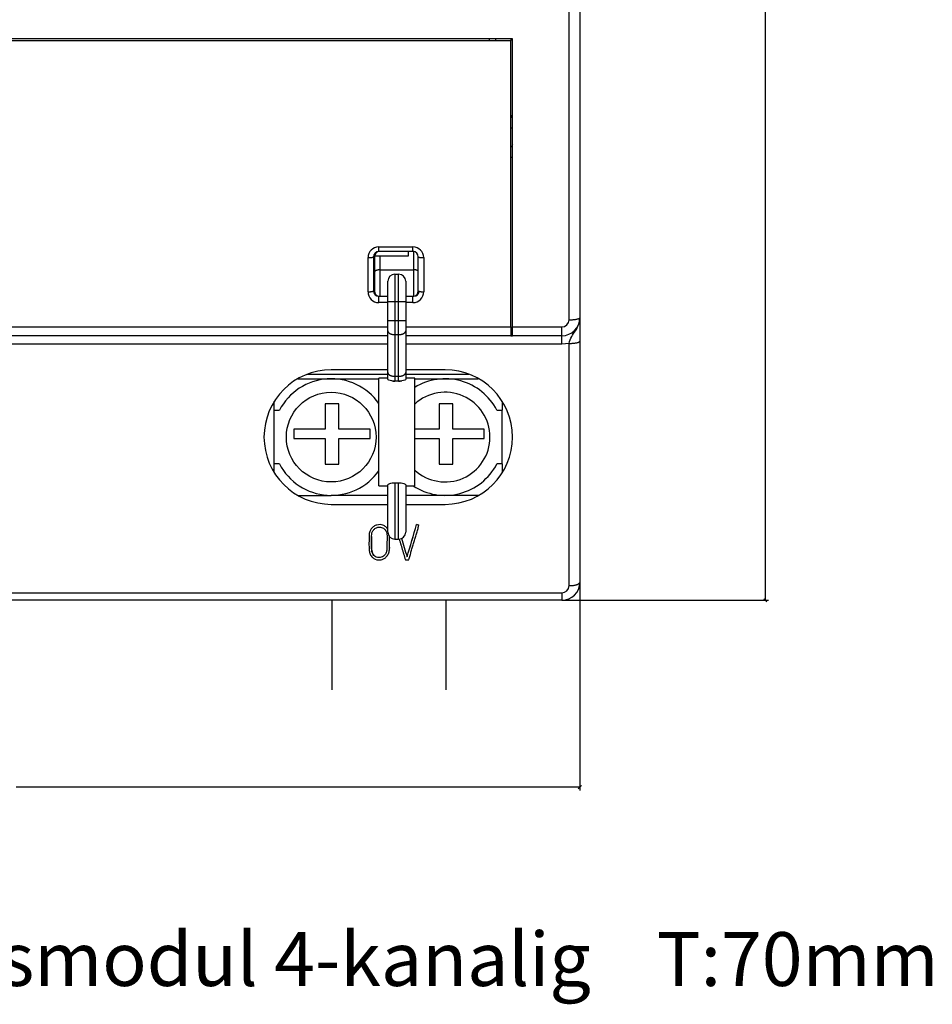
# Model space of a CAD drawing. Units: millimetres. Extents: x -19 to 92, y -23 to 85.
# Drawn here: x 41 to 92, y -23 to 32 of the extents above; entities that cross this region are included whole.
import ezdxf

# ---------------------------------------------------------------- set-up
doc = ezdxf.new("R2010")
doc.units = ezdxf.units.MM
doc.header["$MEASUREMENT"] = 0
doc.layers.add('Bem', color=6, linetype='Continuous')
doc.layers.add('def0', color=7, linetype='Continuous')
doc.styles.get("Standard").update_dxf_attribs({"font": 'arial.ttf'})
doc.styles.add('textbem00', font='txt.shx', dxfattribs={"height": 2})
doc.dimstyles.new('bem00', dxfattribs={"dimtxt": 2, "dimasz": 0.18, "dimexe": 0.18, "dimexo": 0.0625, "dimgap": 0.09, "dimtad": 0, "dimtih": 1, "dimtoh": 1, "dimdec": 3, "dimzin": 0, "dimdsep": 46, "dimtxsty": 'textbem00', "dimblk": 'OBLIQUE', "dimcen": 0.09, "dimclrd": 256, "dimclre": 256, "dimadec": 0, "dimazin": 0, "dimtfac": 1, "dimtdec": 3, "dimtofl": 0, "dimtmove": 0, "dimatfit": 3, "dimldrblk": 'OBLIQUE', "dimfxl": 1, "dimtolj": 1, "dimtzin": 0, "dimlwd": -1, "dimlwe": -1, "dimarcsym": 0})

# ---------------------------------------------------------------- blocks, each defined once
blk = doc.blocks.new('_Oblique')
at = {"color": 0, "linetype": 'ByBlock', "lineweight": -2}
blk.add_line((-0.5, -0.5), (0.5, 0.5), dxfattribs=at)
blk = doc.blocks.new('*D4')
at = {"layer": 'Bem', "transparency": 16777216}
for p, q in [((0.072, 4.935), (0.072, -10.597)), ((72.072, 4.935), (72.072, -10.597)), ((0.072, -10.417), (31.482, -10.417)), ((72.072, -10.417), (40.662, -10.417))]:
    blk.add_line(p, q, dxfattribs=at)
at = {"layer": 'Defpoints', "color": 0, "transparency": 16777216}
for p in [(0.072, 4.998), (72.072, 4.998), (72.072, -10.417)]:
    blk.add_point(p, dxfattribs=at)
at = {"layer": 'Bem', "transparency": 16777216, "xscale": 0.18, "yscale": 0.18, "zscale": 0.18, "rotation": 180}
blk.add_blockref('_Oblique', (0.072, -10.417), dxfattribs=at)
at = {"layer": 'Bem', "transparency": 16777216, "xscale": 0.18, "yscale": 0.18, "zscale": 0.18}
blk.add_blockref('_Oblique', (72.072, -10.417), dxfattribs=at)
at = {"layer": 'Bem', "color": 0, "transparency": 16777216, "insert": (36.072, -10.417), "char_height": 2, "attachment_point": 5, "style": 'textbem00'}
blk.add_mtext('\\A1;72.000', dxfattribs=at)
blk = doc.blocks.new('*D5')
at = {"layer": 'Bem', "transparency": 16777216}
for p, q in [((71.135, 80), (82.598, 80)), ((82.418, 80), (82.418, 41.09)), ((82.417, 0), (82.418, 38.91)), ((71.133, 0), (82.597, 0))]:
    blk.add_line(p, q, dxfattribs=at)
at = {"layer": 'Defpoints', "color": 0, "transparency": 16777216}
for p in [(71.072, 80), (71.071, 0), (82.417, 0)]:
    blk.add_point(p, dxfattribs=at)
at = {"layer": 'Bem', "transparency": 16777216, "xscale": 0.18, "yscale": 0.18, "zscale": 0.18}
for p, rotation in [((82.418, 80), 89.99875314897598), ((82.417, 0), 269.998753148976)]:
    blk.add_blockref('_Oblique', p, dxfattribs=dict(at, rotation=rotation))
at = {"layer": 'Bem', "color": 0, "transparency": 16777216, "insert": (82.418, 40), "char_height": 2, "attachment_point": 5, "style": 'textbem00'}
blk.add_mtext('\\A1;80.000', dxfattribs=at)

msp = doc.modelspace()

# ---------------------------------------------------------------- linework, layer by layer
at = {"layer": 'def0', "color": 7, "linetype": 'Continuous'}
for p, q in [((71.4724, 15.6402), (71.4724, 60.45)), ((72.0724, 60.3923), (72.0724, 15.75)), ((68.3224, 31.3), (9.8224, 31.3)), ((67.0224, 31.3), (67.0224, 31.2)), ((68.2224, 31.3), (68.2224, 31.2)), ((68.3224, 15.2382), (68.3224, 31.3)), ((10.2224, 31.2), (68.2224, 31.2)), ((68.2224, 15.2382), (68.2224, 31.2)), ((68.2224, 26.3446), (68.3224, 26.3446)), ((68.2224, 24.7), (68.3224, 24.7)), ((60.8724, 19.7053), (62.7724, 19.7053)), ((60.8724, 19.45), (60.8724, 19.7053)), ((62.7724, 19.45), (60.8724, 19.45)), ((62.5324, 19.2), (62.5324, 19.45)), ((62.7724, 19.45), (62.7724, 19.7053)), ((62.8224, 19.45), (62.7724, 19.45)), ((62.8224, 18.425), (62.8224, 19.45)), ((60.2724, 17.199), (60.2724, 19.1038)), ((60.5724, 19.15), (60.5724, 17.25)), ((60.5774, 19.15), (60.6224, 19.15)), ((60.6224, 19.15), (60.6224, 17.25)), ((60.6266, 19.2), (62.5324, 19.2)), ((60.9224, 19.2), (60.9224, 18.425)), ((63.0724, 17.25), (63.0724, 19.15)), ((63.3724, 19.1038), (63.3724, 17.199)), ((60.9224, 18.425), (62.8224, 18.425)), ((60.9224, 18.425), (60.9224, 16.95)), ((61.7724, 18.1844), (61.9724, 18.1844)), ((61.7724, 18.1844), (61.7724, 16.65)), ((61.9724, 16.65), (61.9724, 18.1844)), ((62.8224, 16.9544), (62.8224, 18.425)), ((61.3724, 16.65), (61.3724, 17.7844)), ((62.3724, 17.7844), (62.3724, 16.65)), ((60.6224, 17.25), (60.5771, 17.25)), ((60.8724, 16.95), (61.3724, 16.95)), ((60.8724, 16.5975), (60.8724, 16.95)), ((61.3724, 16.5975), (60.8724, 16.5975)), ((61.3724, 15.5928), (61.3724, 16.65)), ((61.3724, 16.65), (61.7724, 16.65)), ((61.7724, 16.65), (61.9724, 16.65)), ((61.7724, 16.65), (61.7724, 15.5928)), ((61.9724, 15.5928), (61.9724, 16.65)), ((61.9724, 16.65), (62.3724, 16.65)), ((62.3724, 16.95), (62.7724, 16.95)), ((62.3724, 16.65), (62.3724, 15.5928)), ((62.7724, 16.5975), (62.3724, 16.5975)), ((62.7724, 16.95), (62.8224, 16.95)), ((62.7724, 16.5975), (62.7724, 16.95)), ((61.3724, 15.0206), (61.3724, 15.5928)), ((61.3724, 15.5928), (61.7724, 15.5928)), ((61.7724, 15.5928), (61.9724, 15.5928)), ((61.7724, 15.5928), (61.7724, 14.8126)), ((61.9724, 14.8126), (61.9724, 15.5928)), ((61.9724, 15.5928), (62.3724, 15.5928)), ((62.3724, 15.5928), (62.3724, 15.0206)), ((72.0724, 15.75), (72.0724, 14.4415)), ((10.2224, 15.2382), (61.3724, 15.2382)), ((61.3724, 12.6965), (61.3724, 15.0206)), ((62.3724, 15.2382), (68.2224, 15.2382)), ((62.3724, 15.0206), (62.3724, 12.6965)), ((68.2224, 15.2382), (68.2224, 14.75)), ((68.3224, 15.2382), (71.0724, 15.2382)), ((68.3224, 14.75), (68.3224, 15.2382)), ((71.0724, 14.75), (71.0724, 15.2382)), ((61.3724, 14.75), (10.2224, 14.75)), ((61.7724, 14.8126), (61.9724, 14.8126)), ((61.7724, 14.8126), (61.7724, 12.4885)), ((61.9724, 12.4885), (61.9724, 14.8126)), ((68.2224, 14.75), (62.3724, 14.75)), ((68.2224, 14.75), (68.3224, 14.75)), ((71.0724, 14.75), (68.3224, 14.75)), ((71.0724, 14.2706), (71.0724, 14.75)), ((71.4724, 14.3212), (71.0724, 14.2706)), ((71.4724, 0.8163), (71.4724, 14.3212)), ((72.0724, 14.4415), (72.0724, 1)), ((61.3724, 14.2706), (26.9418, 14.2706)), ((71.0724, 14.2706), (62.3724, 14.2706)), ((61.3724, 12.85), (58.2224, 12.85)), ((61.3724, 12.3235), (61.3724, 12.6965)), ((64.5724, 12.85), (62.3724, 12.85)), ((62.3724, 12.6965), (62.3724, 12.3235)), ((56.3645, 12.35), (58.2174, 12.35)), ((56.8979, 12.6), (61.3724, 12.6)), ((58.2174, 12.35), (60.8724, 12.35)), ((60.8724, 6.3852), (60.8724, 12.3852)), ((61.3724, 12.3852), (60.8724, 12.3852)), ((61.59, 12.2286), (61.7724, 12.2286)), ((61.7724, 12.4885), (61.9724, 12.4885)), ((61.7724, 12.4885), (61.7724, 12.2286)), ((61.7724, 12.2286), (61.9724, 12.2286)), ((61.7724, 12.2286), (61.7724, 12.2134)), ((61.9724, 12.2134), (61.7724, 12.2134)), ((61.9724, 12.2286), (61.9724, 12.4885)), ((61.9724, 12.2286), (62.1547, 12.2286)), ((61.9724, 12.2134), (61.9724, 12.2286)), ((62.3724, 12.6), (65.8808, 12.6)), ((62.8724, 12.3852), (62.3724, 12.3852)), ((62.8724, 6.3852), (62.8724, 12.3852)), ((62.8724, 12.35), (64.5674, 12.35)), ((64.5674, 12.35), (66.4154, 12.35)), ((55.0474, 10.6), (55.0474, 11.0841)), ((67.7474, 11.0713), (67.7474, 10.6)), ((55.0474, 7.6), (55.0474, 10.6)), ((55.0474, 10.6), (55.3342, 10.6)), ((58.6386, 10.9462), (57.8782, 10.9462)), ((57.8782, 10.9462), (57.8782, 9.5425)), ((58.6386, 9.5425), (58.6386, 10.9462)), ((64.9886, 10.9462), (64.2282, 10.9462)), ((64.2282, 10.9462), (64.2282, 9.5425)), ((64.9886, 9.5425), (64.9886, 10.9462)), ((67.4505, 10.6), (67.7474, 10.6)), ((67.7474, 7.6), (67.7474, 10.6)), ((57.8782, 9.5425), (56.143, 9.5425)), ((56.143, 9.5425), (56.143, 9.016)), ((60.3933, 9.5425), (58.6386, 9.5425)), ((60.3933, 9.016), (60.3933, 9.5425)), ((64.2282, 9.5425), (62.8724, 9.5425)), ((66.7433, 9.5425), (64.9886, 9.5425)), ((66.7433, 9.016), (66.7433, 9.5425)), ((56.143, 9.016), (57.8782, 9.016)), ((57.8782, 9.016), (57.8782, 7.5928)), ((58.6386, 7.5928), (58.6386, 9.016)), ((58.6386, 9.016), (60.3933, 9.016)), ((62.8724, 9.016), (64.2282, 9.016)), ((64.2282, 9.016), (64.2282, 7.5928)), ((64.9886, 7.5928), (64.9886, 9.016)), ((64.9886, 9.016), (66.7433, 9.016)), ((55.0474, 7.1292), (55.0474, 7.6)), ((55.3342, 7.6), (55.0474, 7.6)), ((57.8782, 7.5928), (58.6386, 7.5928)), ((64.2282, 7.5928), (64.9886, 7.5928)), ((67.7474, 7.6), (67.4505, 7.6)), ((67.7474, 7.6), (67.7474, 7.1203)), ((60.8724, 6.3852), (61.3724, 6.3852)), ((61.3724, 3.8053), (61.3724, 6.446)), ((61.7724, 6.5571), (61.7724, 3.4053)), ((61.7724, 6.5571), (61.9724, 6.5571)), ((61.9724, 3.4053), (61.9724, 6.5571)), ((62.3724, 6.446), (62.3724, 3.8053)), ((62.3724, 6.3852), (62.8724, 6.3852)), ((56.3803, 5.85), (58.2174, 5.85)), ((61.3724, 5.85), (58.2174, 5.85)), ((64.5674, 5.85), (62.3724, 5.85)), ((66.4285, 5.85), (64.5674, 5.85)), ((58.2224, 5.35), (61.3724, 5.35)), ((62.3724, 5.35), (64.5724, 5.35)), ((62.9756, 4.2264), (63.1098, 4.1892)), ((62.9756, 4.2264), (62.9756, 4.2213)), ((63.1098, 4.184), (62.9756, 4.2213)), ((63.1098, 4.1892), (63.1098, 4.184)), ((61.7724, 3.4053), (61.9724, 3.4053)), ((60.3333, 2.8946), (60.3333, 2.8895)), ((61.4616, 2.9102), (61.4616, 2.9153)), ((62.3502, 2.2637), (62.5417, 2.2637)), ((62.4453, 2.4306), (62.4453, 2.4254)), ((25.9086, 0.4144), (71.0724, 0.4144)), ((71.0724, 0), (25.9086, 0)), ((71.0724, 0.4144), (71.0724, 0))]:
    msp.add_line(p, q, dxfattribs=at)
at = {"layer": 'def0'}
for p, q in [((58.2584, 0), (58.2584, -5)), ((64.6084, 0), (64.6084, -5))]:
    msp.add_line(p, q, dxfattribs=at)
at = {"layer": 'def0', "color": 7, "linetype": 'Continuous'}
msp.add_circle((58.2174, 9.1), 2.5, dxfattribs=at)
for centre, radius, start, end in [((67.1724, 26.5136), 1.2, 16.59784, 28.95502), ((68.0152, 25.5644), 0.3573, 305.44494, 335.12545), ((60.8731, 19.1045), 0.6008, 90.07213, 180.07129), ((60.8724, 19.15), 0.3, 90, 180), ((60.9224, 19.15), 0.3, 90, 180), ((62.7716, 19.1045), 0.6008, 359.92878, 89.9278), ((62.7724, 19.15), 0.3, 0, 90), ((61.7724, 17.7844), 0.4, 90, 180), ((61.9724, 17.7844), 0.4, 0, 90), ((60.8731, 17.1983), 0.6008, 179.92886, 269.92772), ((60.8724, 17.25), 0.3, 180, 270), ((60.9224, 17.25), 0.3, 180, 270), ((62.7724, 17.25), 0.3, 270, 0), ((62.7716, 17.1983), 0.6008, 270.0722, 0.07122), ((62.8224, 17.25), 0.3, 270, 0), ((71.0724, 15.75), 1, 270, 0), ((71.0714, 15.6392), 0.401, 270.14501, 0.14218), ((58.2224, 9.1), 3.75, 90, 270), ((64.5724, 9.1), 3.75, 270, 90), ((58.2174, 9.1), 3.25, 35.22204, 152.51357), ((61.7706, 13.295), 1.0816, 260.38846, 270.09325), ((61.9741, 13.2951), 1.0817, 269.90707, 279.61122), ((64.5674, 9.1), 3.25, 27.48643, 121.43551), ((64.5674, 9.1), 2.5, 0, 132.68755), ((64.5674, 9.1), 2.5, 227.31245, 0), ((58.2174, 9.1), 3.25, 207.48643, 324.77796), ((64.5674, 9.1), 3.25, 236.64797, 332.51357), ((-40.3581, 33.7634), 107.4722, 343.049641, 344.047931), ((-40.3404, 33.7531), 107.4538, 343.04952, 344.047978), ((61.7724, 3.8053), 0.4, 180, 270), ((61.9724, 3.8053), 0.4, 270, 0), ((329.4526, 82.4399), 278.7386, 196.460043, 196.681968), ((383.8078, 98.5347), 335.4248, 196.465823, 196.649401), ((71.0724, 1), 1, 270, 0), ((71.0714, 0.8154), 0.401, 270.13743, 0.13177)]:
    msp.add_arc(centre, radius, start, end, dxfattribs=at)
for points, weights in [([(67.387, 31.2), (67.3888, 31.2), (67.3948, 31.3)], [1, 0.989070710117, 1]), ([(60.2724, 19.1038), (60.5724, 19.1038), (60.5724, 19.15)], [1, 0.707106781186, 1]), ([(63.0724, 19.15), (63.0724, 19.1038), (63.3724, 19.1038)], [1, 0.707106781186, 1]), ([(60.9224, 18.425), (60.6224, 18.425), (60.6224, 18.275)], [1, 0.707106781187, 1]), ([(63.0724, 18.3579), (62.9834, 18.425), (62.8224, 18.425)], [1, 0.881127345618, 1]), ([(60.2724, 17.199), (60.5724, 17.199), (60.5724, 17.25)], [1, 0.707106781186, 1]), ([(63.0724, 17.25), (63.0724, 17.199), (63.3724, 17.199)], [1, 0.707106781186, 1]), ([(71.4724, 15.6402), (72.0724, 15.6402), (72.0724, 15.75)], [1, 0.707106781187, 1]), ([(61.3724, 15.0206), (61.3724, 14.8126), (61.7724, 14.8126)], [1, 0.707106781187, 1]), ([(61.9724, 14.8126), (62.3724, 14.8126), (62.3724, 15.0206)], [1, 0.707106781186, 1]), ([(71.4724, 14.3212), (72.0724, 14.3212), (72.0724, 14.4415)], [1, 0.707106781187, 1]), ([(61.3724, 12.6965), (61.3724, 12.4885), (61.7724, 12.4885)], [1, 0.707106781187, 1]), ([(61.9724, 12.4885), (62.3724, 12.4885), (62.3724, 12.6965)], [1, 0.707106781186, 1]), ([(62.5417, 2.2637), (62.8252, 3.2216), (63.1098, 4.184)], [1, 0.99996933165, 1]), ([(62.0103, 3.4071), (62.1805, 2.8346), (62.3502, 2.2637)], [1, 0.999989104611, 1]), ([(71.4724, 0.8163), (72.0724, 0.8163), (72.0724, 1)], [1, 0.707106781186, 1]), ([(71.0706, 0), (71.2839, 0), (71.4786, 0.087)], [1, 0.978011502613, 1])]:
    msp.add_rational_spline(points, weights, degree=2, dxfattribs=at)
for points, knots in [([(71.4724, 14.3212), (71.507, 14.4675), (71.5572, 14.5938), (71.6859, 14.816), (71.7625, 14.9156), (71.9019, 15.1299), (71.9635, 15.2431), (72.0487, 15.4872), (72.0724, 15.6198), (72.0724, 15.75)], [0, 0, 0, 0, 0.25, 0.25, 0.5, 0.5, 0.75, 0.75, 1, 1, 1, 1]), ([(61.3724, 6.446), (61.3724, 6.4673), (61.4148, 6.4951), (61.5606, 6.5405), (61.6649, 6.5571), (61.7724, 6.5571)], [0, 0, 0, 0, 0.5, 0.5, 1, 1, 1, 1]), ([(61.9724, 6.5571), (62.0784, 6.5571), (62.1835, 6.5407), (62.3307, 6.4948), (62.3724, 6.4673), (62.3724, 6.446)], [0, 0, 0, 0, 0.5, 0.5, 1, 1, 1, 1]), ([(60.762, 4.1969), (60.7021, 4.1804), (60.6436, 4.1553), (60.5922, 4.1215), (60.5379, 4.0859), (60.4886, 4.0413), (60.4503, 3.99)], [0.852853042, 0.852853042, 0.852853042, 0.852853042, 0.887635448, 0.887635448, 0.887635448, 0.924304288, 0.924304288, 0.924304288, 0.924304288]), ([(60.491, 3.7587), (60.5063, 3.8139), (60.532, 3.8677), (60.5673, 3.9138), (60.5994, 3.9557), (60.6415, 3.9918), (60.688, 4.0185)], [0.300141115, 0.300141115, 0.300141115, 0.300141115, 0.340348237, 0.340348237, 0.340348237, 0.377006475, 0.377006475, 0.377006475, 0.377006475]), ([(60.688, 4.0185), (60.7274, 4.0411), (60.7706, 4.0584), (60.8152, 4.0686), (60.8645, 4.0798), (60.9166, 4.0829), (60.9668, 4.0772)], [0.377006475, 0.377006475, 0.377006475, 0.377006475, 0.40772986, 0.40772986, 0.40772986, 0.441760173, 0.441760173, 0.441760173, 0.441760173]), ([(61.1036, 4.1862), (61.0511, 4.2051), (60.9946, 4.2161), (60.9385, 4.2183), (60.8793, 4.2206), (60.819, 4.2126), (60.762, 4.1969)], [0.788485255, 0.788485255, 0.788485255, 0.788485255, 0.819771369, 0.819771369, 0.819771369, 0.852853042, 0.852853042, 0.852853042, 0.852853042]), ([(60.9668, 4.0772), (61.0079, 4.0726), (61.0488, 4.0613), (61.0859, 4.0439), (61.123, 4.0264), (61.1573, 4.0026), (61.1871, 3.9751)], [0.441760173, 0.441760173, 0.441760173, 0.441760173, 0.469510961, 0.469510961, 0.469510961, 0.497191285, 0.497191285, 0.497191285, 0.497191285]), ([(61.3755, 3.9592), (61.3464, 4.0084), (61.3093, 4.054), (61.2658, 4.0919), (61.2191, 4.1328), (61.1628, 4.1649), (61.1036, 4.1862)], [0.720303907, 0.720303907, 0.720303907, 0.720303907, 0.753114468, 0.753114468, 0.753114468, 0.788485255, 0.788485255, 0.788485255, 0.788485255]), ([(61.1871, 3.9751), (61.2195, 3.9453), (61.2468, 3.9095), (61.2668, 3.871), (61.2913, 3.824), (61.3062, 3.7719), (61.3139, 3.7198)], [0.497191285, 0.497191285, 0.497191285, 0.497191285, 0.527368868, 0.527368868, 0.527368868, 0.564263075, 0.564263075, 0.564263075, 0.564263075]), ([(60.5207, 2.6206), (60.495, 2.6781), (60.4814, 2.7409), (60.4759, 2.8032), (60.4525, 3.0643), (60.4727, 3.3275), (60.4727, 3.59), (60.4727, 3.6465), (60.4759, 3.704), (60.491, 3.7587)], [0.0336027, 0.0336027, 0.0336027, 0.0336027, 0.07759179, 0.07759179, 0.07759179, 0.26054595, 0.26054595, 0.26054595, 0.30014111, 0.30014111, 0.30014111, 0.30014111]), ([(60.465, 3.5567), (60.4571, 3.3839), (60.4727, 3.2097), (60.4727, 3.0367), (60.4727, 2.9504), (60.4679, 2.8635), (60.4792, 2.7779), (60.4864, 2.7238), (60.5003, 2.6697), (60.5234, 2.6198)], [0.74874092, 0.74874092, 0.74874092, 0.74874092, 0.86942446, 0.86942446, 0.86942446, 0.92967556, 0.92967556, 0.92967556, 0.9679399, 0.9679399, 0.9679399, 0.9679399]), ([(61.3139, 3.7198), (61.3455, 3.5043), (61.3209, 3.2848), (61.3209, 3.0675), (61.3209, 2.9891), (61.3241, 2.9106), (61.3196, 2.8324), (61.3161, 2.7726), (61.3044, 2.7118), (61.2798, 2.6568), (61.2551, 2.6016), (61.2217, 2.5485), (61.178, 2.5054)], [0.56426308, 0.56426308, 0.56426308, 0.56426308, 0.71651564, 0.71651564, 0.71651564, 0.77142511, 0.77142511, 0.77142511, 0.81391192, 0.81391192, 0.81391192, 0.8562902, 0.8562902, 0.8562902, 0.8562902]), ([(61.4275, 2.6523), (61.4511, 2.7212), (61.4607, 2.7949), (61.4615, 2.8674), (61.4633, 3.0247), (61.4616, 3.1822), (61.4616, 3.3397), (61.4616, 3.4119), (61.4652, 3.4846), (61.465, 3.5571)], [0.46356151, 0.46356151, 0.46356151, 0.46356151, 0.50622759, 0.50622759, 0.50622759, 0.59785313, 0.59785313, 0.59785313, 0.63986591, 0.63986591, 0.63986591, 0.63986591]), ([(60.3385, 2.7754), (60.3459, 2.7053), (60.362, 2.6351), (60.39, 2.5699), (60.4182, 2.5042), (60.4599, 2.4423), (60.5119, 2.3915), (60.5577, 2.3468), (60.613, 2.3091), (60.6732, 2.2846), (60.725, 2.2635), (60.7817, 2.2515), (60.8379, 2.2481)], [0.16490312, 0.16490312, 0.16490312, 0.16490312, 0.20640109, 0.20640109, 0.20640109, 0.24853012, 0.24853012, 0.24853012, 0.28558924, 0.28558924, 0.28558924, 0.31733535, 0.31733535, 0.31733535, 0.31733535]), ([(60.7941, 2.3924), (60.7494, 2.4015), (60.7059, 2.4195), (60.6684, 2.4443), (60.6441, 2.4603), (60.6217, 2.4792), (60.6017, 2.4999)], [0.949616485, 0.949616485, 0.949616485, 0.949616485, 0.980375716, 0.980375716, 0.980375716, 1, 1, 1, 1]), ([(61.1792, 2.3324), (61.2307, 2.3647), (61.2769, 2.406), (61.3151, 2.4522), (61.3642, 2.5116), (61.4029, 2.5803), (61.4275, 2.6523)], [0.384295335, 0.384295335, 0.384295335, 0.384295335, 0.418932632, 0.418932632, 0.418932632, 0.463561513, 0.463561513, 0.463561513, 0.463561513])]:
    msp.add_open_spline(points, degree=3, knots=knots, dxfattribs=at)
for points in [[(61.59, 12.2286), (61.4584, 12.2513), (61.3724, 12.2932), (61.3724, 12.3235)], [(62.3724, 12.3235), (62.3724, 12.2933), (62.2863, 12.2513), (62.1547, 12.2286)], [(60.4503, 3.99), (60.4132, 3.9405), (60.3838, 3.8848), (60.3644, 3.8267)], [(60.3333, 3.6199), (60.3333, 3.3381), (60.3088, 3.0552), (60.3385, 2.7754)], [(60.3644, 3.8267), (60.3423, 3.7603), (60.3333, 3.6895), (60.3333, 3.6199)], [(61.4616, 2.9442), (61.4616, 2.9346), (61.4616, 2.925), (61.4616, 2.9153)], [(60.6017, 2.4999), (60.5677, 2.5349), (60.5403, 2.5766), (60.5207, 2.6206)], [(60.5234, 2.6198), (60.5427, 2.578), (60.5692, 2.5385), (60.6017, 2.5051)], [(60.9382, 2.3887), (60.8906, 2.382), (60.8411, 2.3828), (60.7941, 2.3924)], [(60.8379, 2.2481), (60.8936, 2.2447), (60.9505, 2.2491), (61.0048, 2.2615)], [(61.0684, 2.4277), (61.0278, 2.4081), (60.9832, 2.3951), (60.9382, 2.3887)], [(61.0048, 2.2615), (61.0662, 2.2755), (61.1264, 2.2993), (61.1792, 2.3324)], [(61.178, 2.5054), (61.1463, 2.4742), (61.1091, 2.4472), (61.0684, 2.4277)]]:
    msp.add_open_spline(points, degree=3, dxfattribs=at)

# ---------------------------------------------------------------- texts
at = {"layer": 'Bem', "insert": (36.3795, -20), "char_height": 3, "attachment_point": 5}
msp.add_mtext_dynamic_manual_height_columns('SITOP PSE200U 3 A Selektivitätsmodul 4-kanalig    T:70mm', width=118.863155, gutter_width=15, heights=[0], dxfattribs=at)

# ---------------------------------------------------------------- dimensions: what is measured, and where the dimension line sits
at = {"layer": 'Bem'}
dim = msp.add_aligned_dim(p1=(71.0724, 80), p2=(71.0706, 0), distance=11.346, dimstyle='bem00', dxfattribs=at)
dim.commit()
dim.dimension.update_dxf_attribs({"geometry": '*D5', "text_midpoint": (82.4175, 39.9998)})
dim = msp.add_linear_dim(base=(72.0724, -10.4167), p1=(0.0724, 4.9976), p2=(72.0724, 4.9976), dimstyle='bem00', dxfattribs=at)
dim.commit()
dim.dimension.update_dxf_attribs({"geometry": '*D4', "text_midpoint": (36.0724, -10.4167)})

doc.saveas('drawing.dxf')
